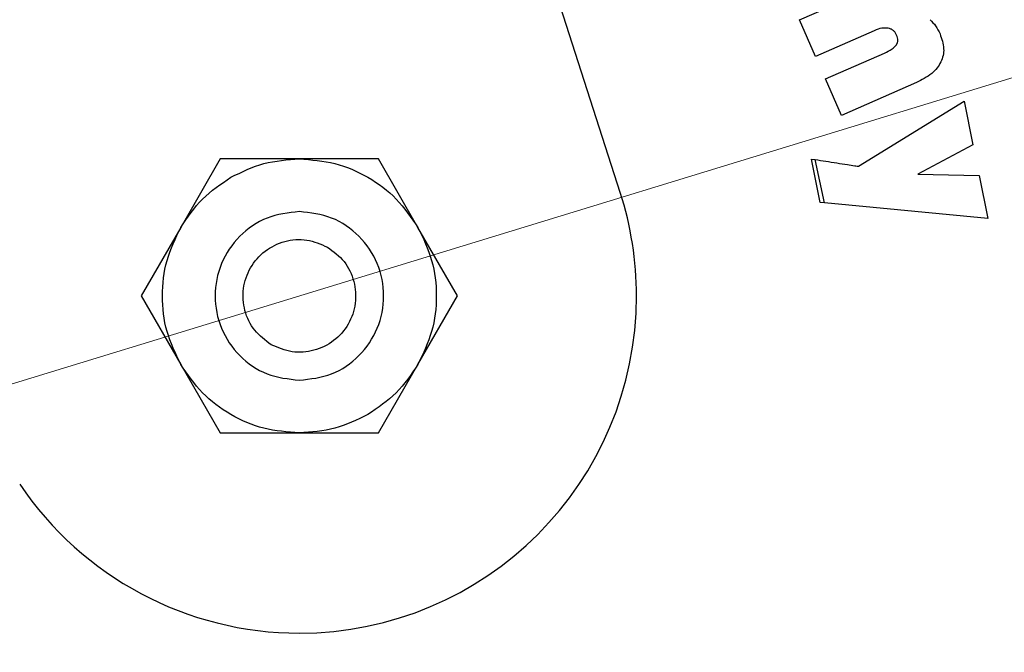
# Model space of a CAD drawing. Units: millimetres. Extents: x 0 to 210, y 0 to 297.
# Drawn here: x 130 to 132, y 188 to 190 of the extents above; entities that cross this region are included whole.
import ezdxf

# ---------------------------------------------------------------- set-up
doc = ezdxf.new("R2010")
doc.units = ezdxf.units.MM
doc.styles.add('SLDTEXTSTYLE0', font='TXT', dxfattribs={"width": 0.75})
doc.dimstyles.new('SLDDIMSTYLE5', dxfattribs={"dimtxt": 3.5, "dimasz": 3.302, "dimexe": 0, "dimexo": 0.0625, "dimgap": 0.875, "dimtad": 1, "dimlfac": 20, "dimrnd": 1e-09, "dimzin": 12, "dimdsep": 46, "dimtxsty": 'SLDTEXTSTYLE0', "dimsah": 1, "dimcen": 0, "dimadec": 0, "dimazin": 3, "dimtfac": 1, "dimtmove": 0, "dimatfit": 3, "dimfxl": 1, "dimfrac": 2, "dimtolj": 1, "dimtzin": 12, "dimarcsym": 0})

# ---------------------------------------------------------------- blocks, each defined once
blk = doc.blocks.new('_D_6')
at = {"color": 7, "linetype": 'Continuous', "lineweight": 0}
for p, q in [((133.4068, 189.8149), (139.479, 191.6726)), ((127.4302, 187.9865), (133.4068, 189.8149)), ((127.4302, 187.9865), (111.2358, 183.0322))]:
    blk.add_line(p, q, dxfattribs=at)
at = {"color": 7, "linetype": 'Continuous', "lineweight": 18}
for points in [[(133.4068, 189.8149), (136.7106, 190.3028), (136.4181, 191.259)], [(127.4302, 187.9865), (124.1264, 187.4987), (124.419, 186.5424)]]:
    blk.add_solid(points, dxfattribs=at)
at = {"color": 7, "linetype": 'Continuous', "lineweight": 18, "char_height": 3.5, "attachment_point": 1, "rotation": 17.0104, "style": 'SLDTEXTSTYLE0'}
for s, insert in [('125', (114.9642, 188.8883)), ('%%c', (109.9323, 187.2929))]:
    blk.add_mtext(s, dxfattribs=dict(at, insert=insert))

msp = doc.modelspace()

# ---------------------------------------------------------------- linework, layer by layer
at = {"color": 7, "linetype": 'Continuous', "lineweight": 25}
for p, q in [((131.18006, 189.14577), (130.1919, 192.21698)), ((131.60554, 189.55553), (131.86908, 189.67094)), ((131.64346, 189.46893), (131.60554, 189.55553)), ((131.78286, 189.52998), (131.64346, 189.46893)), ((131.6668, 189.41562), (131.80671, 189.47689)), ((131.70473, 189.32903), (131.6668, 189.41562)), ((131.88267, 189.40695), (131.70473, 189.32903)), ((131.74513, 189.20832), (131.9961, 189.36313)), ((131.9961, 189.36313), (132.01688, 189.25946)), ((132.01688, 189.25946), (131.88649, 189.18984)), ((130.23087, 189.22574), (130.13705, 189.06321)), ((130.41854, 189.22573), (130.23087, 189.22574)), ((130.60615, 189.22574), (130.41854, 189.22573)), ((130.69996, 189.06323), (130.60615, 189.22574)), ((131.65451, 189.12243), (131.63383, 189.22557)), ((131.63383, 189.22557), (131.64229, 189.22426)), ((131.66494, 189.12144), (131.64229, 189.22426)), ((131.88649, 189.18984), (132.0316, 189.18605)), ((132.0316, 189.18605), (132.05196, 189.08452)), ((131.66494, 189.12144), (131.65451, 189.12243)), ((132.05196, 189.08452), (131.66494, 189.12144)), ((130.13705, 189.06321), (130.04323, 188.90074)), ((130.79379, 188.90074), (130.69996, 189.06323)), ((130.04323, 188.90074), (130.13706, 188.73824)), ((130.69997, 188.73827), (130.79379, 188.90074)), ((130.13706, 188.73824), (130.23087, 188.57574)), ((130.60615, 188.57574), (130.69997, 188.73827)), ((130.23087, 188.57574), (130.41847, 188.57575)), ((130.41847, 188.57575), (130.60615, 188.57574))]:
    msp.add_line(p, q, dxfattribs=at)
for radius, start, end in [(3.125, 0, 93.0027), (3.125, 138.79644, 0), (0.8, 360, 17.83555), (0.8, 270, 360), (0.8, 213.9351, 270)]:
    msp.add_arc((130.41851, 188.90074), radius, start, end, dxfattribs=at)
at = {"color": 8, "linetype": 'Continuous', "lineweight": 18}
for radius, start, end in [(3.06098, 270, 92.68514), (2.39201, 270, 88.29668), (2.36312, 269.8308, 88.04786), (2.10971, 146.56021, 85.55143), (3.06098, 139.13036, 270), (2.39201, 143.50368, 270), (2.36312, 143.78022, 269.8308)]:
    msp.add_arc((130.41851, 188.90074), radius, start, end, dxfattribs=at)
for points, knots in [([(130.41851, 191.62168), (130.52911, 191.61778), (130.75375, 191.60985), (131.09049, 191.54453), (131.39847, 191.44564), (131.67229, 191.32087), (131.91163, 191.18103), (132.13719, 191.01649), (132.34589, 190.82813), (132.53426, 190.61942), (132.69878, 190.39387), (132.83866, 190.15453), (132.9633, 189.88072), (133.06282, 189.57273), (133.12576, 189.236), (133.14619, 188.90075), (133.12576, 188.5655), (133.06283, 188.22876), (132.96331, 187.92078), (132.83866, 187.64696), (132.69879, 187.40762), (132.53426, 187.18206), (132.3459, 186.97336), (132.13719, 186.78499), (131.91164, 186.62046), (131.6723, 186.48061), (131.39849, 186.35584), (131.0905, 186.25695), (130.75376, 186.19162), (130.52912, 186.1837), (130.41851, 186.1798)], [0, 0, 0, 0, 0.0388142, 0.078832, 0.1199757, 0.152138, 0.1843034, 0.2171501, 0.25, 0.2828467, 0.3156965, 0.3478589, 0.3800243, 0.4211652, 0.4611837, 0.5, 0.5388135, 0.578832, 0.6199757, 0.652138, 0.6843034, 0.7171501, 0.75, 0.7828467, 0.8156965, 0.8478589, 0.8800243, 0.9211652, 0.9611844, 1, 1, 1, 1]), ([(130.42587, 186.40912), (130.52706, 186.41298), (130.73257, 186.42083), (131.0405, 186.48146), (131.32202, 186.57269), (131.57222, 186.68749), (131.79085, 186.81595), (131.99683, 186.96696), (132.18736, 187.1397), (132.35926, 187.33099), (132.50934, 187.53763), (132.63687, 187.75683), (132.75043, 188.00753), (132.84099, 188.28946), (132.89807, 188.59765), (132.9163, 188.90442), (132.89717, 189.21113), (132.83918, 189.51915), (132.74779, 189.80081), (132.63349, 190.05119), (132.50531, 190.27), (132.35462, 190.4762), (132.18216, 190.66698), (131.99112, 190.83916), (131.78471, 190.98956), (131.56569, 191.11738), (131.31516, 191.23148), (131.03334, 191.32167), (130.73831, 191.37961), (130.54599, 191.38672), (130.45799, 191.38997)], [0, 0, 0, 0, 0.039017, 0.0792416, 0.1205958, 0.1529198, 0.1852473, 0.2182577, 0.2512716, 0.284282, 0.3172959, 0.34962, 0.3819474, 0.4232987, 0.463524, 0.5025432, 0.5415594, 0.5817848, 0.623139, 0.6554631, 0.6877905, 0.720801, 0.7538148, 0.7868253, 0.8198392, 0.8521632, 0.8844907, 0.9258419, 0.966068, 1, 1, 1, 1]), ([(130.41851, 186.1798), (130.3079, 186.1837), (130.08327, 186.19162), (129.74653, 186.25695), (129.43855, 186.35583), (129.16473, 186.48061), (128.92539, 186.62045), (128.69983, 186.78499), (128.49113, 186.97335), (128.30276, 187.18205), (128.13823, 187.4076), (127.99836, 187.64695), (127.87372, 187.92076), (127.77419, 188.22874), (127.71126, 188.56548), (127.69083, 188.90073), (127.71125, 189.23599), (127.77422, 189.5727), (127.87361, 189.88078), (127.99863, 190.1543), (128.1362, 190.39301), (128.24746, 190.53875), (128.30308, 190.61162)], [0, 0, 0, 0, 0.0541745, 0.110029, 0.1674548, 0.2123451, 0.2572396, 0.3030851, 0.3489349, 0.3947804, 0.4406302, 0.4855205, 0.530415, 0.587837, 0.6436925, 0.6978699, 0.7520434, 0.8078989, 0.8653247, 0.910215, 0.9551095, 1, 1, 1, 1]), ([(128.43901, 190.4096), (128.40183, 190.36038), (128.31412, 190.24425), (128.20059, 190.04431), (128.08643, 189.79406), (127.99607, 189.51198), (127.93893, 189.20384), (127.92072, 188.89706), (127.93985, 188.59034), (127.99783, 188.28232), (128.08923, 188.00067), (128.20353, 187.75029), (128.3317, 187.53147), (128.4824, 187.32527), (128.65486, 187.13449), (128.8459, 186.96231), (129.05231, 186.81192), (129.27133, 186.68409), (129.52186, 186.57004), (129.80366, 186.47964), (130.11176, 186.41991), (130.3173, 186.41267), (130.41851, 186.40911)], [0, 0, 0, 0, 0.03341865, 0.07884503, 0.12427617, 0.18238881, 0.23891916, 0.29375456, 0.3485857, 0.4051161, 0.46323295, 0.50865934, 0.55409048, 0.60048145, 0.64687728, 0.69326825, 0.73966408, 0.78509046, 0.8305216, 0.88863424, 0.94516566, 1, 1, 1, 1])]:
    msp.add_open_spline(points, degree=3, knots=knots, dxfattribs=at)
at = {"color": 7, "linetype": 'Continuous', "lineweight": 25}
for points, knots in [([(131.91526, 189.55607), (131.91992, 189.55133), (131.92963, 189.54145), (131.93569, 189.529), (131.93884, 189.52253)], [0, 0, 0, 0, 0.4805059, 1, 1, 1, 1]), ([(131.8161, 189.53598), (131.81102, 189.53625), (131.79952, 189.53686), (131.78883, 189.53245), (131.78286, 189.52998)], [0, 0, 0, 0, 0.4415281, 1, 1, 1, 1]), ([(131.83579, 189.51945), (131.83472, 189.52159), (131.83267, 189.5257), (131.82804, 189.53066), (131.82248, 189.5343), (131.81825, 189.53542), (131.8161, 189.53598)], [0, 0, 0, 0, 0.2666085, 0.5122969, 0.7515272, 1, 1, 1, 1]), ([(131.83541, 189.49639), (131.83632, 189.49801), (131.83814, 189.50126), (131.83891, 189.50704), (131.8382, 189.51325), (131.83663, 189.5173), (131.83579, 189.51945)], [0, 0, 0, 0, 0.229168, 0.4607675, 0.7129787, 1, 1, 1, 1]), ([(131.93884, 189.52253), (131.9429, 189.51086), (131.94874, 189.49402), (131.94684, 189.47075), (131.94285, 189.46075), (131.94087, 189.45578)], [0, 0, 0, 0, 0.5316602, 0.7668847, 1, 1, 1, 1]), ([(131.80671, 189.47689), (131.81309, 189.47969), (131.82391, 189.48444), (131.83207, 189.49291), (131.83541, 189.49639)], [0, 0, 0, 0, 0.5899553, 1, 1, 1, 1]), ([(131.94087, 189.45578), (131.93806, 189.45088), (131.93223, 189.44072), (131.91353, 189.42246), (131.89539, 189.41334), (131.88267, 189.40695)], [0, 0, 0, 0, 0.2181727, 0.452276, 1, 1, 1, 1]), ([(130.25603, 189.18215), (130.28168, 189.19476), (130.33299, 189.21998), (130.39003, 189.22379), (130.41854, 189.2257)], [0, 0, 0, 0, 0.49999607, 1, 1, 1, 1]), ([(131.64229, 189.22426), (131.65944, 189.2216), (131.685, 189.21764), (131.71639, 189.21277), (131.73254, 189.21027), (131.74126, 189.20892), (131.74416, 189.20847), (131.74513, 189.20832)], [0, 0, 0, 0, 0.5003474, 0.7455675, 0.9153547, 0.9717632, 1, 1, 1, 1]), ([(130.13707, 189.06319), (130.15298, 189.08694), (130.1848, 189.13442), (130.23229, 189.16624), (130.25603, 189.18215)], [0, 0, 0, 0, 0.5000039, 1, 1, 1, 1]), ([(130.69995, 188.73828), (130.68404, 188.71454), (130.65221, 188.66705), (130.60473, 188.63523), (130.58098, 188.61932)], [0, 0, 0, 0, 0.5000039, 1, 1, 1, 1]), ([(130.58098, 188.61932), (130.55533, 188.60672), (130.50403, 188.5815), (130.44699, 188.57769), (130.41847, 188.57578)], [0, 0, 0, 0, 0.49999607, 1, 1, 1, 1])]:
    msp.add_open_spline(points, degree=3, knots=knots, dxfattribs=at)
for points in [[(130.41854, 189.2257), (130.44692, 189.22355), (130.50366, 189.21926), (130.58264, 189.18499), (130.6518, 189.13372), (130.68389, 189.08672), (130.69993, 189.06322)], [(130.41851, 189.10074), (130.39233, 189.09773), (130.33998, 189.09172), (130.27341, 189.04547), (130.22892, 188.97936), (130.2133, 188.90074), (130.22892, 188.82212), (130.27341, 188.75601), (130.33998, 188.70976), (130.39233, 188.70374), (130.41851, 188.70074)], [(130.41851, 188.70074), (130.44468, 188.70374), (130.49704, 188.70976), (130.56361, 188.75601), (130.60809, 188.82212), (130.62372, 188.90074), (130.60809, 188.97936), (130.56361, 189.04547), (130.49704, 189.09172), (130.44468, 189.09773), (130.41851, 189.10074)], [(130.13708, 188.73826), (130.12475, 188.7639), (130.10009, 188.81519), (130.09028, 188.90072), (130.10009, 188.98626), (130.12474, 189.03755), (130.13707, 189.06319)], [(130.69993, 189.06322), (130.71226, 189.03757), (130.73692, 188.98628), (130.74674, 188.90075), (130.73693, 188.81522), (130.71227, 188.76393), (130.69995, 188.73828)], [(130.35171, 188.78503), (130.33757, 188.79552), (130.30929, 188.81648), (130.28622, 188.86547), (130.28257, 188.91858), (130.29979, 188.96928), (130.33509, 189.00955), (130.3829, 189.03294), (130.43687, 189.03746), (130.46916, 189.02345), (130.48531, 189.01644)], [(130.48531, 189.01644), (130.49945, 189.00596), (130.52773, 188.985), (130.5508, 188.936), (130.55445, 188.8829), (130.53723, 188.8322), (130.50193, 188.79193), (130.45411, 188.76854), (130.40015, 188.76402), (130.36785, 188.77803), (130.35171, 188.78503)], [(130.41847, 188.57578), (130.3901, 188.57793), (130.33335, 188.58222), (130.25438, 188.61649), (130.18522, 188.66776), (130.15313, 188.71476), (130.13708, 188.73826)]]:
    msp.add_open_spline(points, degree=3, dxfattribs=at)

# ---------------------------------------------------------------- dimensions: what is measured, and where the dimension line sits
at = {"color": 7, "linetype": 'Continuous', "lineweight": 18}
dim = msp.add_diameter_dim_2p(p1=(127.43022, 187.98654), p2=(133.4068, 189.81494), dimstyle='SLDDIMSTYLE5', dxfattribs=at)
dim.commit()
dim.dimension.update_dxf_attribs({"geometry": '_D_6', "text_midpoint": (117.20491, 184.85833), "dimtype": 163})

doc.saveas('drawing.dxf')
